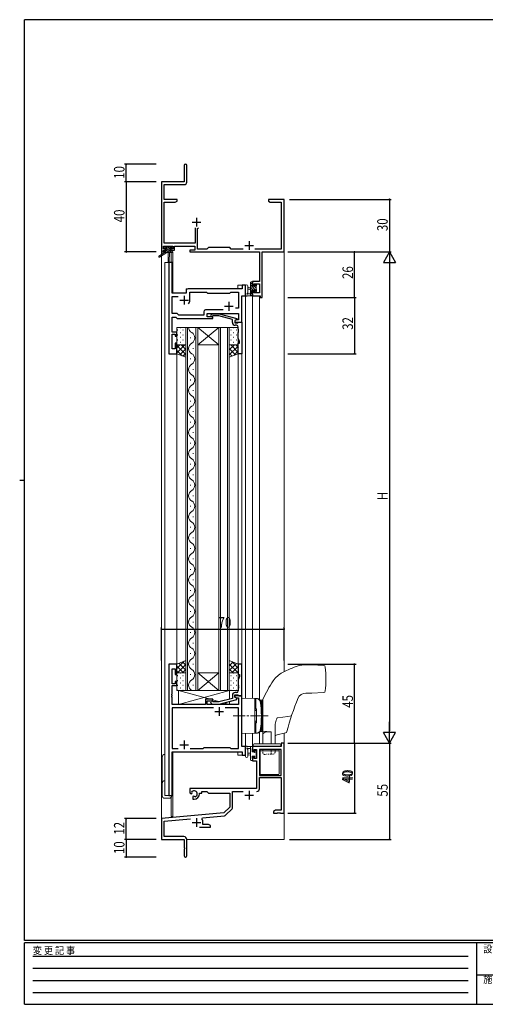
# Model space of a CAD drawing. Extents: x 0 to 793, y 0 to 564.
# Drawn here: x 0 to 265, y 0 to 561 of the extents above; entities that cross this region are included whole.
import ezdxf

# ---------------------------------------------------------------- set-up
doc = ezdxf.new("R2010")
doc.units = 0
for name, pattern in [('HIDDEN', [0.375, 0.25, -0.125]), ('YCENTER_1', [13, 10, -1, 1, -1]), ('YDOT_1', [2, 1, -1])]:
    doc.linetypes.add(name, pattern=pattern)
for name, color, linetype in [('YKK_11', 7, 'CONTINUOUS'), ('YKK_12', 2, 'CONTINUOUS'), ('YKK_13', 4, 'CONTINUOUS'), ('YKK_D', 6, 'CONTINUOUS'), ('YKK_ZWAK', 7, 'CONTINUOUS')]:
    doc.layers.add(name, color=color, linetype=linetype)
doc.styles.get("Standard").update_dxf_attribs({"font": 'ROMANS.SHX', "bigfont": 'EXTFONT.SHX'})
doc.styles.add('YKK_OSSTYLE1', font='romans.shx', dxfattribs={"width": 0.9, "bigfont": 'EXTFONT.SHX'})

# ---------------------------------------------------------------- blocks, each defined once
blk = doc.blocks.new('A201')
at = {"layer": 'YKK_ZWAK', "color": 254, "linetype": 'Continuous'}
for p, q in [((571, 410), (21, 410)), ((21, 35), (21, 410)), ((19, 222.5), (21, 222.5)), ((571, 35), (21, 35)), ((544, 34), (21, 34)), ((21, 9), (21, 34)), ((205, 34), (205, 9)), ((21, 9), (544, 9))]:
    blk.add_line(p, q, dxfattribs=at)
at = {"layer": 'YKK_ZWAK', "color": 131, "linetype": 'HIDDEN'}
for p, q in [((24.28, 28.63), (201.57, 28.63)), ((24.28, 23.68), (201.57, 23.68)), ((24.28, 18.74), (201.57, 18.74)), ((24.28, 13.79), (201.57, 13.79))]:
    blk.add_line(p, q, dxfattribs=at)
at = {"layer": 'YKK_ZWAK', "color": 131, "linetype": 'Continuous'}
blk.add_line((205, 21), (297, 21), dxfattribs=at)
at = {"layer": 'YKK_ZWAK', "color": 131, "linetype": 'Continuous', "style": 'YKK_OSSTYLE1', "width": 0.9}
for s, p in [('変 更 記 事', (24.37, 29.39)), ('設計監理', (207.69, 30.05)), ('施\u3000\u3000工', (207.69, 17.68))]:
    blk.add_text(s, height=3, dxfattribs=at).set_placement(p)

msp = doc.modelspace()

# ---------------------------------------------------------------- linework, layer by layer
at = {"layer": 'YKK_11', "color": 0, "linetype": 'ByBlock', "lineweight": -2}
for p, q in [((93.72, 478.22), (93.72, 468.97)), ((95.22, 468.84), (95.22, 478.22)), ((80.72, 468.97), (80.72, 428.97)), ((93.72, 468.97), (80.72, 468.97)), ((82.35, 458.97), (82.35, 467.34)), ((82.35, 467.34), (93.72, 467.34)), ((89.72, 458.97), (82.35, 458.97)), ((82.35, 433.9), (82.35, 457.34)), ((82.35, 457.34), (88.63, 457.34)), ((88.63, 457.34), (89.72, 457.97)), ((89.72, 457.97), (89.72, 458.97)), ((145.26, 458.97), (141.72, 458.97)), ((141.72, 458.97), (141.72, 457.97)), ((141.72, 457.97), (142.81, 457.34)), ((142.81, 457.34), (149.09, 457.34)), ((145.45, 458.85), (145.26, 458.97)), ((146, 458.85), (145.45, 458.85)), ((146.18, 458.97), (146, 458.85)), ((146.26, 458.97), (146.18, 458.97)), ((146.45, 458.85), (146.26, 458.97)), ((147, 458.85), (146.45, 458.85)), ((147.18, 458.97), (147, 458.85)), ((150.72, 458.97), (147.18, 458.97)), ((149.09, 457.34), (149.09, 430.6)), ((150.72, 428.97), (150.72, 458.97)), ((100.07, 442.77), (100.07, 433.9)), ((101.37, 442.27), (101.87, 442.77)), ((101.37, 430.6), (101.37, 442.27)), ((100.07, 433.9), (82.35, 433.9)), ((80.72, 428.97), (82.02, 428.97)), ((82.02, 430.77), (82.02, 432.27)), ((82.02, 432.27), (87.22, 432.27)), ((83.12, 430.77), (82.02, 430.77)), ((82.02, 428.97), (82.02, 429.97)), ((82.02, 429.97), (83.12, 429.97)), ((83.12, 429.97), (83.12, 430.77)), ((87.22, 430.77), (86.12, 430.77)), ((86.12, 430.77), (86.12, 429.97)), ((86.12, 429.97), (88.22, 429.97)), ((87.22, 432.27), (87.22, 430.77)), ((88.22, 432.27), (99.74, 432.27)), ((88.22, 429.97), (88.22, 432.27)), ((99.74, 429.97), (96.92, 429.97)), ((96.92, 429.97), (96.92, 428.97)), ((96.92, 428.97), (136.59, 428.97)), ((99.74, 432.27), (99.74, 429.97)), ((106.65, 430.6), (101.37, 430.6)), ((107.52, 431.47), (106.65, 430.6)), ((119.72, 431.47), (107.52, 431.47)), ((120.59, 430.6), (119.72, 431.47)), ((127.37, 430.6), (120.59, 430.6)), ((149.09, 430.6), (134.07, 430.6)), ((136.59, 428.97), (136.59, 412.07)), ((138.22, 428.97), (150.72, 428.97)), ((138.22, 402.97), (138.22, 428.97)), ((136.59, 412.07), (132.72, 412.07)), ((132.72, 412.07), (132.72, 409.77)), ((133.52, 409.77), (133.52, 410.87)), ((133.52, 410.87), (136.59, 410.87)), ((136.59, 410.87), (136.59, 405.6)), ((132.72, 409.77), (133.52, 409.77)), ((133.52, 406.77), (132.72, 406.77)), ((132.72, 406.77), (132.72, 403.97)), ((133.52, 405.6), (133.52, 406.77)), ((136.59, 405.6), (133.52, 405.6)), ((132.72, 403.97), (137.02, 403.97)), ((137.02, 403.97), (137.02, 402.97)), ((137.02, 402.97), (138.22, 402.97)), ((149.09, 146.98), (132.72, 146.98)), ((132.72, 146.98), (132.72, 144.18)), ((150.72, 148.98), (149.09, 148.98)), ((149.09, 148.98), (149.09, 146.98)), ((150.72, 108.98), (150.72, 148.98)), ((132.72, 144.18), (133.52, 144.18)), ((133.52, 141.18), (132.72, 141.18)), ((132.72, 141.18), (132.72, 138.88)), ((133.52, 144.18), (133.52, 145.35)), ((133.52, 145.35), (135.02, 145.35)), ((133.52, 140.08), (133.52, 141.18)), ((135.02, 145.35), (135.02, 140.08)), ((149.09, 145.35), (136.65, 145.35)), ((136.65, 145.35), (136.65, 130.48)), ((136.65, 145.35), (136.65, 130.48)), ((149.09, 130.48), (149.09, 145.35)), ((132.72, 138.88), (135.02, 138.88)), ((135.02, 140.08), (133.52, 140.08)), ((135.02, 138.88), (135.02, 122.98)), ((136.65, 130.48), (149.09, 130.48)), ((136.65, 122.95), (136.65, 129.28)), ((136.65, 129.28), (149.09, 129.28)), ((149.09, 129.28), (149.09, 110.61)), ((135.02, 122.98), (96.92, 122.98)), ((96.92, 122.98), (96.92, 120.61)), ((96.92, 120.61), (97.82, 120.09)), ((97.82, 120.09), (98.17, 120.29)), ((98.2, 120.8), (98.16, 121.26)), ((98.17, 120.29), (98.2, 120.8)), ((99.07, 118.74), (98.72, 118.53)), ((98.72, 118.53), (98.72, 116.98)), ((99.52, 118.5), (99.07, 118.74)), ((99.9, 118.24), (99.52, 118.5)), ((102.42, 119.98), (102.42, 120.48)), ((102.42, 120.48), (103.72, 120.48)), ((103.72, 120.48), (103.72, 121.35)), ((103.72, 121.35), (106.65, 121.35)), ((106.65, 121.35), (107.52, 120.48)), ((107.52, 120.48), (119.72, 120.48)), ((119.72, 120.48), (119.72, 112.48)), ((121.35, 112.22), (121.35, 121.35)), ((121.35, 121.35), (127.37, 121.35)), ((98.72, 116.98), (99.42, 116.98)), ((119.72, 112.48), (116.34, 109.09)), ((116.34, 109.09), (80.72, 105.98)), ((104.24, 106.4), (116.71, 107.49)), ((117.33, 107.78), (121.06, 111.51)), ((145.81, 110.61), (144.72, 109.98)), ((144.72, 109.98), (144.72, 108.98)), ((144.72, 108.98), (146.76, 108.98)), ((149.09, 110.61), (145.81, 110.61)), ((146.76, 108.98), (146.95, 109.1)), ((146.95, 109.1), (147.5, 109.1)), ((147.5, 109.1), (147.68, 108.98)), ((147.68, 108.98), (147.76, 108.98)), ((147.76, 108.98), (147.95, 109.1)), ((147.95, 109.1), (148.5, 109.1)), ((148.5, 109.1), (148.68, 108.98)), ((148.68, 108.98), (150.72, 108.98)), ((80.72, 105.98), (80.72, 93.98)), ((82.35, 104.48), (97.35, 105.8)), ((82.35, 95.61), (82.35, 104.48)), ((103.86, 105.64), (104.24, 106.4)), ((104.42, 102.61), (104.42, 103.68)), ((107.63, 102.61), (104.42, 102.61)), ((108.72, 101.98), (107.63, 102.61)), ((108.72, 100.98), (108.72, 101.98)), ((93.62, 95.61), (82.35, 95.61)), ((102.37, 100.98), (108.72, 100.98)), ((80.72, 93.98), (93.72, 93.98)), ((93.72, 93.98), (93.72, 89.44)), ((95.22, 84.73), (95.22, 94.01)), ((93.72, 89.44), (93.84, 89.25)), ((93.84, 88.7), (93.72, 88.52)), ((93.72, 88.52), (93.72, 84.73)), ((93.84, 89.25), (93.84, 88.7))]:
    msp.add_line(p, q, dxfattribs=at)
at = {"layer": 'YKK_11', "color": 2}
for p, q in [((98.22, 445.97), (103.22, 445.97)), ((100.72, 448.47), (100.72, 443.47)), ((128.22, 432.67), (133.22, 432.67)), ((130.72, 435.17), (130.72, 430.17)), ((128.22, 119.28), (133.22, 119.28)), ((130.72, 121.78), (130.72, 116.78)), ((98.22, 103.68), (103.22, 103.68)), ((100.72, 106.18), (100.72, 101.18))]:
    msp.add_line(p, q, dxfattribs=at)
at = {"layer": 'YKK_11', "color": 7, "linetype": 'Continuous', "lineweight": 30, "ltscale": 0.5}
for p, q in [((86.85, 422.97), (84.92, 422.97)), ((84.92, 422.97), (84.92, 370.97)), ((86.85, 405.47), (86.85, 422.97)), ((126.79, 409.97), (126.79, 407.97)), ((128.72, 409.97), (126.79, 409.97)), ((128.72, 403.97), (128.72, 409.97)), ((94.92, 405.47), (86.85, 405.47)), ((94.92, 406.97), (94.92, 405.47)), ((126.79, 407.97), (95.92, 407.97)), ((96.92, 406.04), (106.45, 406.04)), ((96.92, 401.47), (96.92, 406.04)), ((106.45, 406.04), (107.02, 405.47)), ((107.02, 405.47), (119.72, 405.47)), ((119.72, 405.47), (120.29, 406.04)), ((120.29, 406.04), (124.59, 406.04)), ((124.59, 406.04), (124.59, 396.97)), ((86.85, 403.54), (90.37, 403.54)), ((86.85, 393.8), (86.85, 403.54)), ((91.22, 401.47), (96.22, 401.47)), ((93.72, 403.97), (93.72, 398.97)), ((119.22, 400.47), (119.22, 395.47)), ((126.52, 403.97), (128.72, 403.97)), ((126.52, 388.97), (126.52, 403.97)), ((89.72, 393.8), (86.85, 393.8)), ((90.62, 392.9), (89.72, 393.8)), ((104.89, 394.9), (104.89, 392.9)), ((115.87, 395.9), (105.89, 395.9)), ((115.87, 395.9), (105.89, 395.9)), ((106.82, 393.97), (124.59, 393.97)), ((106.82, 391.97), (106.82, 393.97)), ((108.9, 393), (109.67, 393.77)), ((109.67, 393.77), (113.62, 393.77)), ((113.62, 393.77), (123.72, 391.07)), ((116.72, 397.97), (121.72, 397.97)), ((124.59, 396.97), (122.89, 396.97)), ((124.59, 393.97), (124.59, 390.27)), ((86.85, 391.87), (88.92, 391.87)), ((86.85, 383.17), (86.85, 391.87)), ((88.92, 391.87), (89.82, 390.97)), ((89.82, 390.97), (110.02, 390.97)), ((104.89, 392.9), (90.62, 392.9)), ((110.02, 391.97), (106.82, 391.97)), ((110.17, 392.57), (109.75, 392.15)), ((110.02, 390.97), (110.02, 391.97)), ((113.46, 392.57), (110.17, 392.57)), ((121.22, 390.49), (113.46, 392.57)), ((121.22, 388.67), (121.22, 390.49)), ((123.72, 390.47), (122.52, 389.77)), ((123.39, 390.27), (122.52, 389.77)), ((122.52, 389.77), (122.52, 388.97)), ((122.52, 389.77), (122.52, 388.47)), ((122.52, 388.97), (126.52, 388.97)), ((122.52, 388.47), (124.32, 388.47)), ((124.59, 390.27), (123.39, 390.27)), ((123.72, 391.07), (123.72, 390.47)), ((124.32, 388.47), (124.52, 388.67)), ((124.52, 388.67), (124.82, 388.97)), ((124.82, 388.97), (126.52, 388.97)), ((126.52, 388.97), (126.52, 370.97)), ((89.52, 383.17), (86.85, 383.17)), ((86.85, 382.17), (88.52, 382.17)), ((86.85, 373.67), (86.85, 382.17)), ((88.52, 382.17), (88.52, 380.97)), ((89.52, 380.97), (89.52, 383.17)), ((123.52, 387.17), (122.72, 387.17)), ((124.52, 384.93), (124.52, 386.17)), ((124.64, 384.75), (124.52, 384.93)), ((124.52, 384.02), (124.64, 384.2)), ((124.52, 383.93), (124.52, 384.02)), ((124.64, 383.75), (124.52, 383.93)), ((124.52, 383.02), (124.64, 383.2)), ((124.52, 379.9), (124.52, 383.02)), ((124.64, 384.2), (124.64, 384.75)), ((124.64, 383.2), (124.64, 383.75)), ((88.52, 380.97), (89.52, 380.97)), ((88.52, 376.97), (88.52, 373.67)), ((89.52, 376.97), (88.52, 376.97)), ((89.52, 370.97), (89.52, 376.97)), ((125.22, 377.97), (124.52, 379.9)), ((124.52, 376.97), (125.22, 376.97)), ((124.52, 370.97), (124.52, 376.97)), ((125.22, 376.97), (125.22, 377.97)), ((84.92, 370.97), (89.52, 370.97)), ((88.52, 373.67), (86.85, 373.67)), ((126.52, 370.97), (124.52, 370.97)), ((89.52, 193.97), (84.92, 193.97)), ((84.92, 193.97), (84.92, 118.97)), ((86.85, 191.27), (88.52, 191.27)), ((86.85, 182.77), (86.85, 191.27)), ((88.52, 191.27), (88.52, 187.97)), ((89.52, 187.97), (89.52, 193.97)), ((124.52, 193.97), (124.52, 187.97)), ((126.52, 193.97), (124.52, 193.97)), ((126.52, 175.97), (126.52, 193.97)), ((88.52, 187.97), (89.52, 187.97)), ((124.52, 187.97), (125.22, 187.97)), ((125.22, 186.97), (124.52, 185.05)), ((125.22, 187.97), (125.22, 186.97)), ((88.52, 182.77), (86.85, 182.77)), ((86.85, 181.77), (89.52, 181.77)), ((86.85, 176.93), (86.85, 181.77)), ((88.52, 183.97), (88.52, 182.77)), ((89.52, 183.97), (88.52, 183.97)), ((89.52, 181.77), (89.52, 183.97)), ((124.52, 185.05), (124.52, 181.93)), ((124.52, 181.93), (124.64, 181.75)), ((124.64, 181.2), (124.52, 181.02)), ((124.52, 181.02), (124.52, 180.93)), ((124.52, 180.93), (124.64, 180.75)), ((124.64, 180.2), (124.52, 180.02)), ((124.52, 180.02), (124.52, 178.77)), ((124.64, 181.75), (124.64, 181.2)), ((124.64, 180.75), (124.64, 180.2)), ((86.73, 176.75), (86.85, 176.93)), ((86.73, 176.2), (86.73, 176.75)), ((86.85, 176.02), (86.73, 176.2)), ((86.73, 175.75), (86.85, 175.93)), ((86.73, 175.2), (86.73, 175.75)), ((86.85, 175.02), (86.73, 175.2)), ((86.85, 175.93), (86.85, 176.02)), ((86.85, 170.97), (86.85, 175.02)), ((121.22, 174.45), (113.46, 172.37)), ((121.22, 176.27), (121.22, 174.45)), ((122.52, 176.47), (124.32, 176.47)), ((122.52, 175.17), (122.52, 176.47)), ((122.52, 175.97), (122.52, 175.17)), ((126.52, 175.97), (122.52, 175.97)), ((122.52, 175.17), (123.39, 174.67)), ((123.72, 174.48), (122.52, 175.17)), ((123.52, 177.77), (122.72, 177.77)), ((123.39, 174.67), (124.59, 174.67)), ((123.72, 173.88), (123.72, 174.48)), ((124.32, 176.47), (124.52, 176.27)), ((124.52, 176.27), (124.82, 175.97)), ((124.59, 174.67), (124.59, 170.97)), ((124.82, 175.97), (126.52, 175.97)), ((126.52, 146.97), (126.52, 175.97)), ((105.82, 170.97), (86.85, 170.97)), ((86.85, 169.04), (86.85, 145.9)), ((110.37, 169.04), (86.85, 169.04)), ((110.37, 169.04), (86.85, 169.04)), ((105.82, 173.97), (105.82, 170.97)), ((110.02, 173.97), (105.82, 173.97)), ((106.82, 172.97), (110.02, 172.97)), ((106.82, 170.97), (106.82, 172.97)), ((124.59, 170.97), (106.82, 170.97)), ((108.9, 171.95), (109.67, 171.17)), ((109.67, 171.17), (113.62, 171.17)), ((110.17, 172.37), (109.75, 172.8)), ((110.02, 172.97), (110.02, 173.97)), ((113.46, 172.37), (110.17, 172.37)), ((113.62, 171.17), (123.72, 173.88)), ((113.72, 169.47), (113.72, 164.47)), ((124.59, 169.04), (117.07, 169.04)), ((124.59, 145.9), (124.59, 169.04)), ((111.22, 166.97), (116.22, 166.97)), ((91.22, 147.97), (96.22, 147.97)), ((93.72, 150.47), (93.72, 145.47)), ((104.55, 145.9), (105.12, 146.47)), ((105.12, 146.47), (119.72, 146.47)), ((119.72, 146.47), (120.29, 145.9)), ((128.72, 146.97), (126.52, 146.97)), ((128.72, 141.97), (128.72, 146.97)), ((86.85, 145.9), (90.37, 145.9)), ((86.85, 143.97), (126.79, 143.97)), ((86.85, 118.97), (86.85, 143.97)), ((97.07, 145.9), (104.55, 145.9)), ((120.29, 145.9), (124.59, 145.9)), ((126.79, 143.97), (126.79, 141.97)), ((126.79, 141.97), (128.72, 141.97)), ((84.92, 118.97), (86.85, 118.97))]:
    msp.add_line(p, q, dxfattribs=at)
at = {"layer": 'YKK_11', "color": 0, "linetype": 'ByBlock', "lineweight": -2}
for centre, radius, start, end in [((94.47, 478.22), 0.75, 360, 180), ((93.72, 468.84), 1.5, 270, 360), ((99.42, 119.98), 1.8, 285.3669, 134.6331), ((99.42, 119.98), 3, 270, 360), ((135.05, 122.95), 1.6, 270, 360), ((116.62, 108.49), 1, 275, 315), ((120.35, 112.22), 1, 315, 360), ((100.72, 103.68), 3.7, 0, 31.9633), ((93.62, 94.01), 1.6, 0, 90), ((94.47, 84.73), 0.75, 180, 0)]:
    msp.add_arc(centre, radius, start, end, dxfattribs=at)
at = {"layer": 'YKK_11', "color": 7, "linetype": 'Continuous', "lineweight": 30, "ltscale": 0.5}
for centre, radius, start, end in [((95.92, 406.97), 1, 90, 180), ((93.72, 401.47), 3.2, 321.6335, 360), ((105.89, 394.9), 1, 90, 180), ((109.32, 392.57), 0.6, 135, 315), ((122.72, 388.67), 1.5, 180, 270), ((123.52, 386.17), 1, 0, 90), ((122.72, 176.27), 1.5, 90, 180), ((123.52, 178.77), 1, 270, 360), ((109.32, 172.37), 0.6, 45, 225)]:
    msp.add_arc(centre, radius, start, end, dxfattribs=at)
at = {"layer": 'YKK_12', "color": 2, "linetype": 'Continuous', "lineweight": 13}
for p, q in [((80.72, 458.97), (80.72, 93.97)), ((150.72, 458.97), (150.72, 189.68)), ((86.22, 428.57), (86.22, 422.97)), ((87.22, 428.97), (86.92, 428.97)), ((87.22, 428.97), (87.22, 405.47)), ((82.72, 422.97), (82.72, 118.97)), ((86.92, 422.97), (82.72, 422.97)), ((84.92, 370.97), (84.92, 422.97)), ((86.92, 422.97), (86.92, 405.47)), ((128.72, 409.97), (124.22, 409.97)), ((124.22, 409.97), (124.22, 407.97)), ((128.72, 409.97), (128.72, 174.44)), ((86.92, 405.47), (94.92, 405.47)), ((94.92, 405.47), (94.92, 407.97)), ((94.92, 407.97), (124.22, 407.97)), ((126.52, 388.97), (126.52, 403.97)), ((126.52, 403.97), (128.72, 403.97)), ((132.72, 403.97), (132.72, 174.37)), ((132.72, 403.97), (136.62, 403.97)), ((136.62, 403.97), (136.62, 173.89)), ((126.22, 388.97), (126.52, 388.97)), ((94.62, 178.97), (94.62, 385.97)), ((94.62, 385.97), (101.42, 385.97)), ((95.62, 385.97), (95.62, 178.97)), ((98.78, 385.77), (98.78, 385.97)), ((100.42, 178.97), (100.42, 385.97)), ((101.42, 385.97), (101.42, 178.97)), ((101.42, 385.97), (113.42, 385.97)), ((101.42, 385.97), (113.42, 375.97)), ((113.42, 385.97), (101.42, 375.97)), ((113.42, 178.97), (113.42, 385.97)), ((113.42, 385.97), (119.42, 385.97)), ((114.42, 385.97), (114.42, 178.97)), ((118.42, 178.97), (118.42, 385.97)), ((119.42, 385.97), (119.42, 178.97)), ((97.26, 379.77), (97.26, 380.17)), ((89.52, 370.97), (84.92, 370.97)), ((89.52, 193.97), (89.52, 370.97)), ((98.78, 373.77), (98.78, 374.17)), ((101.42, 375.97), (113.42, 375.97)), ((124.52, 193.47), (124.52, 371.47)), ((126.52, 193.67), (126.52, 371.27)), ((97.26, 367.77), (97.26, 368.17)), ((98.78, 361.77), (98.78, 362.17)), ((97.26, 355.77), (97.26, 356.17)), ((98.78, 349.77), (98.78, 350.17)), ((97.26, 343.77), (97.26, 344.17)), ((98.78, 337.77), (98.78, 338.17)), ((97.26, 331.77), (97.26, 332.17)), ((98.78, 325.77), (98.78, 326.17)), ((97.26, 319.77), (97.26, 320.17)), ((98.78, 313.77), (98.78, 314.17)), ((97.26, 307.77), (97.26, 308.17)), ((98.78, 301.77), (98.78, 302.17)), ((97.26, 295.77), (97.26, 296.17)), ((98.78, 289.77), (98.78, 290.17)), ((97.26, 283.77), (97.26, 284.17)), ((98.78, 277.77), (98.78, 278.17)), ((97.26, 271.77), (97.26, 272.17)), ((98.78, 265.77), (98.78, 266.17)), ((97.26, 259.77), (97.26, 260.17)), ((98.78, 253.77), (98.78, 254.17)), ((97.26, 247.77), (97.26, 248.17)), ((98.78, 241.77), (98.78, 242.17)), ((97.26, 235.77), (97.26, 236.17)), ((98.78, 229.77), (98.78, 230.17)), ((97.26, 223.77), (97.26, 224.17)), ((98.78, 217.77), (98.78, 218.17)), ((97.26, 211.77), (97.26, 212.17)), ((98.78, 205.77), (98.78, 206.17)), ((97.26, 199.77), (97.26, 200.17)), ((84.92, 118.97), (84.92, 193.97)), ((89.52, 193.97), (84.92, 193.97)), ((98.78, 193.77), (98.78, 194.17)), ((97.26, 187.77), (97.26, 188.17)), ((101.42, 188.97), (113.42, 188.97)), ((101.42, 178.97), (113.42, 188.97)), ((113.42, 178.97), (101.42, 188.97)), ((98.78, 181.77), (98.78, 182.17)), ((101.42, 178.97), (94.62, 178.97)), ((101.42, 178.97), (113.42, 178.97)), ((119.42, 178.97), (113.42, 178.97)), ((126.22, 175.97), (126.52, 175.97)), ((126.52, 175.97), (126.52, 146.98)), ((128.72, 141.97), (128.72, 154.51)), ((132.72, 154.58), (132.72, 146.97)), ((136.62, 155.06), (136.62, 148.47)), ((150.72, 154.62), (150.72, 93.97)), ((126.52, 146.98), (128.72, 146.98)), ((136.62, 146.97), (132.72, 146.97)), ((86.92, 118.97), (86.92, 143.97)), ((86.92, 143.97), (124.22, 143.97)), ((87.22, 143.97), (87.22, 107.17)), ((124.22, 141.97), (124.22, 143.97)), ((124.22, 141.97), (128.72, 141.97)), ((82.72, 118.97), (86.92, 118.97)), ((86.22, 117.76), (86.22, 107.17)), ((87.22, 107.17), (86.22, 107.17)), ((81.02, 93.97), (80.72, 93.97)), ((80.72, 93.97), (93.42, 93.97)), ((95.22, 93.97), (150.72, 93.97))]:
    msp.add_line(p, q, dxfattribs=at)
for centre, start, end in [((99.7, 385.97), 180, 240.7975), ((96.35, 379.97), 299.2025, 60.7975), ((99.7, 373.97), 119.2025, 240.7975), ((96.35, 367.97), 299.2025, 60.7975), ((99.7, 361.97), 119.2025, 240.7975), ((96.35, 355.97), 299.2025, 60.7975), ((99.7, 349.97), 119.2025, 240.7975), ((96.35, 343.97), 299.2025, 60.7975), ((99.7, 337.97), 119.2025, 240.7975), ((96.35, 331.97), 299.2025, 60.7975), ((99.7, 325.97), 119.2025, 240.7975), ((96.35, 319.97), 299.2025, 60.7975), ((99.7, 313.97), 119.2025, 240.7975), ((96.35, 307.97), 299.2025, 60.7975), ((99.7, 301.97), 119.2025, 240.7975), ((96.35, 295.97), 299.2025, 60.7975), ((99.7, 289.97), 119.2025, 240.7975), ((96.35, 283.97), 299.2025, 60.7975), ((99.7, 277.97), 119.2025, 240.7975), ((96.35, 271.97), 299.2025, 60.7975), ((99.7, 265.97), 119.2025, 240.7975), ((96.35, 259.97), 299.2025, 60.7975), ((99.7, 253.97), 119.2025, 240.7975), ((96.35, 247.97), 299.2025, 60.7975), ((99.7, 241.97), 119.2025, 240.7975), ((96.35, 235.97), 299.2025, 60.7975), ((99.7, 229.97), 119.2025, 240.7975), ((96.35, 223.97), 299.2025, 60.7975), ((99.7, 217.97), 119.2025, 240.7975), ((96.35, 211.97), 299.2025, 60.7975), ((99.7, 205.97), 119.2025, 240.7975), ((96.35, 199.97), 299.2025, 60.7975), ((99.7, 193.97), 119.2025, 240.7975), ((96.35, 187.97), 299.2025, 60.7975), ((99.7, 181.97), 119.2025, 240.7975)]:
    msp.add_arc(centre, 3.44, start, end, dxfattribs=at)
at = {"layer": 'YKK_13', "color": 4, "linetype": 'Continuous', "lineweight": 13}
for p, q in [((82.42, 428.57), (79.36, 426.52)), ((83.92, 428.57), (79.68, 426.02)), ((82.22, 431.07), (82.22, 431.57)), ((86.62, 428.57), (82.42, 428.57)), ((82.52, 431.87), (83.02, 431.87)), ((83.42, 430.77), (82.52, 430.77)), ((82.72, 429.57), (83.42, 429.57)), ((83.22, 431.67), (85.32, 431.67)), ((83.42, 429.57), (83.42, 430.77)), ((84.52, 428.57), (84.62, 423.57)), ((85.32, 428.57), (85.22, 423.57)), ((85.52, 431.87), (86.12, 431.87)), ((85.82, 430.31), (85.82, 429.57)), ((85.82, 429.57), (86.62, 429.57)), ((86.62, 430.77), (86.28, 430.77)), ((86.33, 431.79), (86.83, 431.29)), ((86.92, 429.27), (86.92, 428.87)), ((131.52, 403.97), (131.52, 411.57)), ((131.82, 411.87), (132.42, 411.87)), ((132.52, 410.77), (132.52, 409.47)), ((132.72, 411.57), (132.72, 410.97)), ((133.92, 409.47), (133.92, 410.37)), ((134.22, 410.67), (134.72, 410.67)), ((135.02, 410.37), (135.02, 409.87)), ((128.72, 409.7), (128.72, 404.54)), ((129.92, 409.7), (129.93, 405.74)), ((130.34, 405.17), (131.52, 405.17)), ((131.52, 408.87), (130.38, 408.77)), ((131.52, 407.67), (130.38, 407.78)), ((132.52, 409.47), (133.92, 409.47)), ((133.46, 407.07), (132.52, 407.07)), ((132.52, 407.07), (132.52, 405.07)), ((132.72, 404.87), (132.72, 404.27)), ((133.92, 406.27), (133.92, 406.61)), ((134.93, 406.56), (134.43, 406.06)), ((134.82, 409.67), (134.82, 407.57)), ((135.02, 407.37), (135.02, 406.77)), ((132.42, 403.97), (129.74, 403.97)), ((89.52, 385.97), (89.52, 375.97)), ((94.62, 385.97), (89.52, 385.97)), ((94.62, 375.97), (94.62, 385.97)), ((119.42, 385.97), (124.52, 385.97)), ((119.42, 375.97), (119.42, 385.97)), ((124.52, 385.97), (124.52, 375.97)), ((89.52, 375.97), (94.62, 375.97)), ((89.52, 370.97), (89.52, 375.97)), ((89.52, 375.97), (94.62, 375.97)), ((94.62, 368.97), (89.52, 370.97)), ((94.62, 375.97), (94.62, 368.97)), ((124.52, 375.97), (119.42, 375.97)), ((119.42, 375.97), (119.42, 368.97)), ((124.52, 375.97), (119.42, 375.97)), ((119.42, 368.97), (124.52, 370.97)), ((124.52, 370.97), (124.52, 375.97)), ((94.62, 195.97), (89.52, 193.97)), ((89.52, 193.97), (89.52, 188.97)), ((94.62, 188.97), (94.62, 195.97)), ((119.42, 195.97), (124.52, 193.97)), ((119.42, 188.97), (119.42, 195.97)), ((124.52, 193.97), (124.52, 188.97)), ((166.52, 193.47), (161.49, 193.47)), ((173.18, 193.18), (166.52, 193.47)), ((89.52, 188.97), (94.62, 188.97)), ((89.52, 178.97), (89.52, 188.97)), ((89.52, 188.97), (94.62, 188.97)), ((94.62, 188.97), (94.62, 178.97)), ((124.52, 188.97), (119.42, 188.97)), ((119.42, 188.97), (119.42, 178.97)), ((124.52, 188.97), (119.42, 188.97)), ((124.52, 178.97), (124.52, 188.97)), ((94.62, 178.97), (89.52, 178.97)), ((90.52, 178.97), (119.52, 178.97)), ((90.52, 170.97), (90.52, 178.97)), ((108.65, 173.97), (90.52, 178.97)), ((90.52, 170.97), (119.52, 178.97)), ((119.42, 178.97), (124.52, 178.97)), ((119.52, 178.97), (119.52, 174)), ((126.52, 174.47), (135.42, 174.32)), ((126.52, 174.47), (126.52, 154.47)), ((134.02, 154.62), (134.02, 174.33)), ((134.52, 174.32), (134.52, 168.47)), ((134.52, 174.32), (135.07, 174.32)), ((166.52, 177.47), (163.12, 177.47)), ((166.52, 177.47), (173.18, 177.76)), ((105.52, 170.97), (90.52, 170.97)), ((119.52, 170.97), (107.12, 170.97)), ((113.96, 172.51), (110.02, 173.6)), ((119.52, 170.97), (116.25, 171.88)), ((119.52, 172.76), (119.52, 170.97)), ((134.52, 173.82), (134.02, 173.82)), ((134.02, 173.82), (134.02, 168.47)), ((134.02, 168.47), (135.02, 168.47)), ((134.7, 167.47), (134.7, 168.47)), ((135.02, 160.47), (135.02, 168.47)), ((137.12, 173.49), (138.02, 173.47)), ((138.02, 173.47), (138.02, 155.47)), ((138.52, 173.37), (138.02, 173.37)), ((138.02, 173.37), (138.02, 155.57)), ((138.52, 148.47), (138.52, 173.59)), ((134.7, 167.47), (134.02, 167.47)), ((146.49, 162.79), (146.57, 162.99)), ((146.57, 162.99), (146.62, 163.11)), ((146.62, 163.11), (146.65, 163.19)), ((146.65, 163.19), (146.68, 163.24)), ((146.68, 163.24), (146.69, 163.27)), ((146.69, 163.27), (146.71, 163.3)), ((146.71, 163.3), (146.72, 163.3)), ((146.72, 163.3), (146.73, 163.31)), ((146.73, 163.31), (149.91, 163.72)), ((149.91, 163.72), (152.72, 164.1)), ((152.72, 164.1), (154.86, 164.4)), ((134.7, 161.47), (134.02, 161.47)), ((134.02, 160.47), (135.02, 160.47)), ((134.02, 160.47), (134.02, 155.12)), ((134.52, 160.47), (134.52, 154.63)), ((134.7, 160.47), (134.7, 161.47)), ((145.52, 158.34), (145.56, 159.06)), ((145.52, 148.47), (145.52, 158.34)), ((145.56, 159.06), (145.65, 159.78)), ((145.65, 159.78), (145.79, 160.5)), ((145.79, 160.5), (145.98, 161.22)), ((145.98, 161.22), (146.21, 161.98)), ((146.21, 161.98), (146.38, 162.48)), ((146.38, 162.48), (146.49, 162.79)), ((126.52, 154.47), (135.42, 154.63)), ((134.52, 155.12), (134.02, 155.12)), ((134.52, 154.63), (135.07, 154.63)), ((137.12, 155.46), (138.02, 155.47)), ((138.02, 155.57), (138.52, 155.57)), ((143.29, 155.4), (138.52, 155.82)), ((143.29, 148.47), (143.29, 155.4)), ((146.7, 153.73), (151.52, 154.79)), ((128.72, 141.25), (128.72, 146.41)), ((132.42, 146.97), (129.74, 146.97)), ((131.52, 146.97), (131.52, 139.37)), ((132.72, 146.07), (132.72, 146.67)), ((133.09, 146.97), (133.09, 147.97)), ((133.09, 146.97), (148.79, 146.97)), ((133.59, 148.47), (148.29, 148.47)), ((148.79, 147.97), (148.79, 146.97)), ((81.22, 118.97), (81.22, 140.97)), ((82.72, 142.47), (82.72, 118.97)), ((129.92, 141.25), (129.93, 145.21)), ((130.34, 145.77), (131.52, 145.77)), ((131.52, 143.27), (130.38, 143.17)), ((131.52, 142.07), (130.38, 142.18)), ((132.52, 143.87), (132.52, 145.87)), ((133.46, 143.87), (132.52, 143.87)), ((132.52, 140.17), (132.52, 141.47)), ((132.52, 141.47), (133.92, 141.47)), ((133.92, 144.67), (133.92, 144.34)), ((133.92, 141.47), (133.92, 140.57)), ((134.93, 144.39), (134.43, 144.89)), ((134.82, 141.27), (134.82, 143.37)), ((135.02, 143.57), (135.02, 144.17)), ((135.02, 140.57), (135.02, 141.07)), ((137.09, 145.34), (137.09, 131.47)), ((137.59, 144.47), (147.39, 144.47)), ((147.89, 145.34), (147.89, 131.47)), ((131.82, 139.07), (132.42, 139.07)), ((132.72, 139.37), (132.72, 139.97)), ((134.22, 140.27), (134.72, 140.27)), ((137.59, 130.97), (147.39, 130.97)), ((82.72, 118.97), (86.62, 118.97)), ((85.12, 117.47), (82.72, 117.47))]:
    msp.add_line(p, q, dxfattribs=at)
at = {"layer": 'YKK_13', "color": 4}
for p, q in [((82.7, 430.77), (82.22, 431.25)), ((83.55, 428.57), (82.59, 429.54)), ((86.25, 428.57), (82.95, 431.87)), ((84.9, 428.57), (83.42, 430.05)), ((85.82, 430.35), (84.5, 431.67)), ((86.72, 430.79), (85.64, 431.87)), ((86.92, 429.25), (86.6, 429.57)), ((132.52, 410.53), (131.52, 411.53)), ((135.01, 406.7), (131.52, 410.19)), ((132.69, 411.72), (132.57, 411.84)), ((134.82, 409.58), (133.94, 410.47)), ((133.29, 407.07), (131.52, 408.84)), ((132.52, 406.49), (131.52, 407.49)), ((132.52, 405.15), (131.52, 406.15)), ((132.35, 403.97), (131.52, 404.8)), ((132.7, 404.97), (132.62, 405.05)), ((134.82, 408.23), (133.58, 409.47)), ((134.36, 406.01), (133.92, 406.44)), ((89.94, 384.55), (90.14, 384.55)), ((91.36, 385.97), (91.56, 385.97)), ((91.36, 383.14), (91.56, 383.14)), ((92.97, 384.55), (93.17, 384.55)), ((94.39, 385.97), (94.59, 385.97)), ((94.39, 383.14), (94.59, 383.14)), ((120.24, 384.55), (120.44, 384.55)), ((121.66, 385.97), (121.86, 385.97)), ((121.66, 383.14), (121.86, 383.14)), ((123.27, 384.55), (123.47, 384.55)), ((89.94, 381.72), (90.14, 381.72)), ((89.94, 378.89), (90.14, 378.89)), ((91.36, 380.31), (91.56, 380.31)), ((91.36, 377.48), (91.56, 377.48)), ((92.97, 381.72), (93.17, 381.72)), ((92.97, 378.89), (93.17, 378.89)), ((94.39, 380.31), (94.59, 380.31)), ((94.39, 377.48), (94.59, 377.48)), ((120.24, 381.72), (120.44, 381.72)), ((120.24, 378.89), (120.44, 378.89)), ((121.66, 380.31), (121.86, 380.31)), ((121.66, 377.48), (121.86, 377.48)), ((123.27, 381.72), (123.47, 381.72)), ((123.27, 378.89), (123.47, 378.89)), ((94.04, 375.97), (89.52, 371.45)), ((91.21, 375.97), (89.52, 374.28)), ((89.52, 375.61), (94.62, 370.51)), ((89.52, 372.78), (92.49, 369.81)), ((89.94, 376.06), (90.14, 376.06)), ((94.62, 373.73), (91.21, 370.31)), ((91.98, 375.97), (94.62, 373.33)), ((92.97, 376.06), (93.17, 376.06)), ((94.62, 370.9), (93.24, 369.52)), ((122.33, 375.97), (119.42, 373.07)), ((119.5, 375.97), (119.42, 375.9)), ((124.52, 375.34), (119.42, 370.24)), ((119.42, 373.99), (123.03, 370.39)), ((119.42, 371.16), (120.99, 369.59)), ((120.24, 376.06), (120.44, 376.06)), ((120.27, 375.97), (124.52, 371.72)), ((124.52, 372.51), (121.99, 369.98)), ((123.1, 375.97), (124.52, 374.55)), ((123.27, 376.06), (123.47, 376.06)), ((93.66, 195.6), (89.52, 191.46)), ((89.52, 192.78), (93.33, 188.97)), ((94.62, 193.73), (89.86, 188.97)), ((90.7, 194.44), (94.62, 190.51)), ((94.62, 190.9), (92.69, 188.97)), ((92.73, 195.23), (94.62, 193.34)), ((119.47, 195.95), (119.42, 195.91)), ((121.5, 195.16), (119.42, 193.08)), ((123.54, 194.36), (119.42, 190.25)), ((119.42, 194), (124.45, 188.97)), ((119.42, 191.17), (121.62, 188.97)), ((120.82, 195.42), (124.52, 191.73)), ((124.52, 192.52), (120.98, 188.97)), ((89.52, 189.96), (90.5, 188.97)), ((89.94, 187.54), (90.14, 187.54)), ((91.36, 188.95), (91.56, 188.95)), ((91.36, 186.12), (91.56, 186.12)), ((92.97, 187.54), (93.17, 187.54)), ((94.39, 188.95), (94.59, 188.95)), ((94.39, 186.12), (94.59, 186.12)), ((120.24, 187.54), (120.44, 187.54)), ((121.66, 188.95), (121.86, 188.95)), ((121.66, 186.12), (121.86, 186.12)), ((123.27, 187.54), (123.47, 187.54)), ((124.52, 189.69), (123.81, 188.97)), ((89.94, 184.71), (90.14, 184.71)), ((89.94, 181.88), (90.14, 181.88)), ((91.36, 183.29), (91.56, 183.29)), ((91.36, 180.46), (91.56, 180.46)), ((92.97, 184.71), (93.17, 184.71)), ((92.97, 181.88), (93.17, 181.88)), ((94.39, 183.29), (94.59, 183.29)), ((94.39, 180.46), (94.59, 180.46)), ((120.24, 184.71), (120.44, 184.71)), ((120.24, 181.88), (120.44, 181.88)), ((121.66, 183.29), (121.86, 183.29)), ((121.66, 180.46), (121.86, 180.46)), ((123.27, 184.71), (123.47, 184.71)), ((123.27, 181.88), (123.47, 181.88)), ((89.94, 179.05), (90.14, 179.05)), ((92.97, 179.05), (93.17, 179.05)), ((120.24, 179.05), (120.44, 179.05)), ((123.27, 179.05), (123.47, 179.05))]:
    msp.add_line(p, q, dxfattribs=at)
at = {"layer": 'YKK_13', "color": 4, "linetype": 'Continuous', "lineweight": 13, "ltscale": 0.5}
msp.add_line((82.42, 429.27), (82.42, 428.57), dxfattribs=at)
at = {"layer": 'YKK_13', "color": 4, "linetype": 'YCENTER_1', "lineweight": 13}
msp.add_line((141.52, 164.47), (121.59, 164.47), dxfattribs=at)
msp.add_line((141.52, 164.47), (121.59, 164.47), dxfattribs=at)
at = {"layer": 'YKK_13', "color": 4, "linetype": 'YDOT_1', "lineweight": 13, "ltscale": 0.5}
for p, q in [((138.52, 143.51), (138.52, 145.34)), ((139.56, 142.51), (144.56, 142.69)), ((143.29, 142.61), (143.29, 145.34)), ((145.52, 143.68), (145.52, 145.34))]:
    msp.add_line(p, q, dxfattribs=at)
at = {"layer": 'YKK_13', "color": 4, "linetype": 'Continuous', "lineweight": 13}
for centre, radius, start, end in [((82.52, 431.57), 0.3, 90, 180), ((82.52, 431.07), 0.3, 180, 270), ((82.72, 429.27), 0.3, 90, 180), ((83.02, 431.67), 0.2, 0, 90), ((85.52, 431.67), 0.2, 90, 180), ((85.82, 430.77), 0.25, 33.0557, 236.9443), ((85.52, 430.31), 0.3, 0, 56.9443), ((86.28, 431.07), 0.3, 213.0557, 270), ((86.12, 431.57), 0.3, 45, 90), ((86.62, 431.07), 0.3, 270, 45), ((86.62, 429.27), 0.3, 0, 90), ((86.62, 428.87), 0.3, 270, 0), ((79.52, 426.27), 0.3, 123.769, 301.0615), ((84.92, 423.57), 0.3, 181.1696, 358.8554), ((129.32, 409.7), 0.6, 0.0402, 180.0402), ((131.82, 411.57), 0.3, 90, 180), ((132.42, 411.57), 0.3, 0, 90), ((132.52, 410.97), 0.2, 270, 0), ((134.22, 410.37), 0.3, 90, 180), ((134.72, 410.37), 0.3, 0, 90), ((134.82, 409.87), 0.2, 270, 0), ((129.02, 404.54), 0.3, 180, 229.4712), ((128.63, 404.08), 0.3, 349.4712, 49.4712), ((129.82, 405.17), 0.3, 109.1898, 330), ((129.63, 405.74), 0.3, 289.1898, 0.0402), ((130.42, 408.27), 0.5, 95.0921, 264.9079), ((130.34, 404.87), 0.3, 90, 150), ((132.42, 404.27), 0.3, 270, 0), ((132.52, 404.87), 0.2, 360, 90), ((133.46, 407.37), 0.3, 270, 326.9443), ((133.92, 407.07), 0.25, 303.0557, 146.9443), ((134.22, 406.61), 0.3, 123.0557, 180), ((134.22, 406.27), 0.3, 180, 315), ((134.82, 407.37), 0.2, 0, 90), ((134.72, 406.77), 0.3, 315, 0), ((129.22, 403.97), 0.3, 169.4712, 330), ((129.74, 403.67), 0.3, 90, 150), ((177.87, 136.17), 60, 108.727, 117.8645), ((161.49, 184.47), 9, 90, 108.727), ((173.14, 192.18), 1, 6.5866, 87.5), ((115.02, 185.47), 59.5, 353.4134, 6.5866), ((156.83, 175.96), 15, 117.8645, 145.4135), ((198, 147.57), 65, 145.4135, 156.0173), ((135.07, 172.32), 2, 9.3122, 90), ((135.38, 172.32), 2, 9.3087, 89), ((297.52, 118.06), 150, 157.821, 165.5396), ((163.12, 172.47), 5, 90, 157.9608), ((173.14, 178.76), 1, 272.5, 353.4134), ((137.13, 173.74), 0.25, 219.1525, 269), ((87.21, 164.47), 50.5, 350.6878, 9.3122), ((87.52, 164.47), 50.5, 350.6913, 9.3087), ((139.52, 173.59), 1, 156.0173, 180), ((135.07, 156.63), 2, 270, 350.6878), ((135.38, 156.63), 2, 271, 350.6913), ((137.13, 155.21), 0.25, 91, 140.8475), ((147.02, 152.27), 1.5, 102.4074, 180), ((151.31, 155.77), 1, 282.4074, 345.5396), ((129.02, 146.41), 0.3, 130.5288, 180), ((128.63, 146.86), 0.3, 310.5288, 10.5288), ((129.22, 146.97), 0.3, 30, 190.5288), ((129.74, 147.27), 0.3, 210, 270), ((129.82, 145.77), 0.3, 30, 250.8102), ((132.42, 146.67), 0.3, 0, 90), ((132.52, 146.07), 0.2, 270, 0), ((133.59, 147.97), 0.5, 90, 180), ((148.29, 147.97), 0.5, 0, 90), ((82.72, 140.97), 1.5, 90, 180), ((129.32, 141.25), 0.6, 179.9598, 359.9598), ((129.63, 145.21), 0.3, 359.9598, 70.8102), ((130.42, 142.67), 0.5, 95.0921, 264.9079), ((130.34, 146.07), 0.3, 210, 270), ((133.46, 143.57), 0.3, 33.0557, 90), ((133.92, 143.87), 0.25, 213.0557, 56.9443), ((134.22, 144.67), 0.3, 45, 180), ((134.22, 144.34), 0.3, 180, 236.9443), ((134.22, 140.57), 0.3, 180, 270), ((134.72, 140.57), 0.3, 270, 0), ((134.82, 143.57), 0.2, 270, 0), ((134.82, 141.07), 0.2, 0, 90), ((134.72, 144.17), 0.3, 0, 45), ((137.59, 144.97), 0.5, 180, 270), ((147.39, 144.97), 0.5, 270, 0), ((131.82, 139.37), 0.3, 180, 270), ((132.42, 139.37), 0.3, 270, 0), ((132.52, 139.97), 0.2, 0, 90), ((137.59, 131.47), 0.5, 180, 270), ((147.39, 131.47), 0.5, 270, 0), ((82.72, 125.97), 1.5, 90, 180), ((82.72, 118.97), 1.5, 180, 270), ((85.12, 118.97), 1.5, 270, 0)]:
    msp.add_arc(centre, radius, start, end, dxfattribs=at)
at = {"layer": 'YKK_13', "color": 4, "linetype": 'YDOT_1', "lineweight": 13, "ltscale": 0.5}
for centre, start, end in [((139.52, 143.51), 180, 272), ((144.52, 143.68), 272, 0)]:
    msp.add_arc(centre, 1, start, end, dxfattribs=at)
at = {"layer": 'YKK_13', "color": 4, "linetype": 'Continuous', "lineweight": 13}
msp.add_ellipse((142.52, 153.97), major_axis=(4, 0), ratio=0.36397, start_param=1.37881, end_param=3.141593, dxfattribs=at)
at = {"layer": 'YKK_D'}
for p, q in [((77.72, 478.97), (59.72, 478.97)), ((60.72, 468.97), (60.72, 478.97)), ((77.72, 468.97), (59.72, 468.97)), ((77.72, 468.97), (59.72, 468.97)), ((60.72, 468.97), (60.72, 428.97)), ((153.72, 458.97), (211.72, 458.97)), ((210.72, 458.97), (210.72, 428.97)), ((77.72, 428.97), (59.72, 428.97)), ((153.72, 428.97), (211.72, 428.97)), ((153.72, 428.97), (211.72, 428.97)), ((210.72, 421.97), (210.72, 155.97)), ((153.72, 148.98), (211.72, 148.98)), ((153.72, 148.97), (211.72, 148.97)), ((153.72, 148.97), (191.72, 148.97)), ((190.72, 148.97), (190.72, 108.98)), ((210.72, 148.98), (210.72, 93.98)), ((153.72, 108.98), (191.72, 108.98)), ((77.72, 105.98), (59.72, 105.98)), ((60.72, 93.98), (60.72, 105.98)), ((77.72, 93.98), (59.72, 93.98)), ((77.72, 93.98), (59.72, 93.98)), ((60.72, 93.98), (60.72, 83.98)), ((153.72, 93.98), (211.72, 93.98)), ((77.72, 83.98), (59.72, 83.98))]:
    msp.add_line(p, q, dxfattribs=at)
at = {"layer": 'YKK_D', "color": 6, "linetype": 'Continuous'}
for p, q in [((152.72, 428.97), (191.72, 428.97)), ((190.72, 402.97), (190.72, 428.97)), ((152.72, 402.97), (191.72, 402.97)), ((152.72, 402.97), (191.72, 402.97)), ((190.72, 402.97), (190.72, 370.97)), ((152.72, 370.97), (191.72, 370.97)), ((80.72, 195.97), (80.72, 214.97)), ((80.72, 213.97), (150.72, 213.97)), ((150.72, 195.97), (150.72, 214.97)), ((152.72, 193.97), (191.72, 193.97)), ((190.72, 148.97), (190.72, 193.97)), ((152.72, 148.97), (191.72, 148.97)), ((152.72, 148.97), (191.72, 148.97)), ((190.72, 148.97), (190.72, 108.97)), ((152.72, 108.97), (191.72, 108.97))]:
    msp.add_line(p, q, dxfattribs=at)
at = {"layer": 'YKK_D', "lineweight": -2}
for p, q in [((210.72, 428.97), (207.22, 422.91)), ((210.72, 428.97), (214.22, 422.91)), ((210.72, 428.97), (210.72, 416.85)), ((207.22, 422.91), (214.22, 422.91)), ((210.72, 148.97), (210.72, 161.1)), ((210.72, 148.97), (207.22, 155.03)), ((214.22, 155.03), (207.22, 155.03)), ((210.72, 148.97), (214.22, 155.03))]:
    msp.add_line(p, q, dxfattribs=at)
at = {"layer": 'YKK_D', "linetype": 'ByBlock', "const_width": 0.85}
for points in [[(60.72, 478.87, 1), (60.72, 479.08, 1)], [(60.72, 468.87, 1), (60.72, 469.08, 1)], [(60.72, 469.08, 1), (60.72, 468.87, 1)], [(210.72, 458.87, 1), (210.72, 459.08, 1)], [(60.72, 429.08, 1), (60.72, 428.87, 1)], [(190.72, 148.87, 1), (190.72, 149.08, 1)], [(190.72, 109.08, 1), (190.72, 108.87, 1)], [(60.72, 105.87, 1), (60.72, 106.08, 1)], [(60.72, 93.87, 1), (60.72, 94.08, 1)], [(60.72, 94.08, 1), (60.72, 93.87, 1)], [(210.72, 94.08, 1), (210.72, 93.87, 1)], [(60.72, 84.08, 1), (60.72, 83.87, 1)]]:
    msp.add_lwpolyline(points, format="xyb", close=True, dxfattribs=at)
at = {"layer": 'YKK_D', "color": 6, "linetype": 'ByBlock', "const_width": 0.85}
for points in [[(190.72, 428.87, 1), (190.72, 429.08, 1)], [(190.72, 402.87, 1), (190.72, 403.08, 1)], [(190.72, 403.08, 1), (190.72, 402.87, 1)], [(190.72, 371.08, 1), (190.72, 370.87, 1)], [(80.83, 213.97, 1), (80.62, 213.97, 1)], [(150.62, 213.97, 1), (150.83, 213.97, 1)], [(190.72, 193.87, 1), (190.72, 194.08, 1)], [(190.72, 149.08, 1), (190.72, 148.87, 1)], [(190.72, 148.87, 1), (190.72, 149.08, 1)], [(190.72, 109.08, 1), (190.72, 108.87, 1)]]:
    msp.add_lwpolyline(points, format="xyb", close=True, dxfattribs=at)

# ---------------------------------------------------------------- block references
at = {"layer": 'YKK_ZWAK', "xscale": 1.4, "yscale": 1.4, "zscale": 1.4}
msp.add_blockref('A201', (-26.6, -12.6), dxfattribs=at)

# ---------------------------------------------------------------- texts
at = {"layer": 'YKK_D', "width": 0.8}
for s, p in [('10', (59.72, 470.67)), ('40', (59.72, 445.88)), ('30', (209.72, 440.84)), ('H', (209.72, 287.43)), ('40', (189.72, 125.88)), ('55', (209.72, 118.41)), ('12', (59.72, 96.72)), ('10', (59.72, 85.68))]:
    msp.add_text(s, height=6, rotation=90, dxfattribs=at).set_placement(p)
at = {"layer": 'YKK_D', "color": 6, "width": 0.8}
for s, p in [('26', (189.92, 413.57)), ('32', (189.92, 384.57)), ('45', (189.92, 169.07)), ('40', (189.92, 126.57))]:
    msp.add_text(s, height=6, rotation=90, dxfattribs=at).set_placement(p)
msp.add_text('70', height=6, dxfattribs=at).set_placement((113.32, 214.77))

doc.saveas('drawing.dxf')
